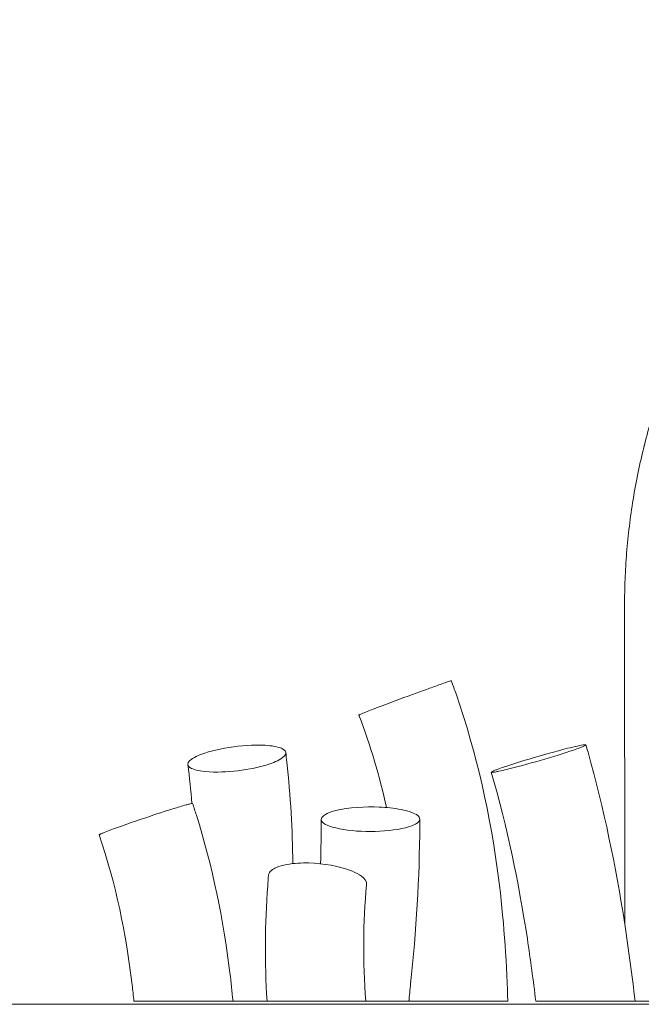
# Model space of a CAD drawing. Units: millimetres. Extents: x 1214 to 28390, y 1019 to 19006.
# Drawn here: x 14616 to 15625, y 14867 to 16465 of the extents above; entities that cross this region are included whole.
import ezdxf

# ---------------------------------------------------------------- set-up
doc = ezdxf.new("R2010")
doc.units = ezdxf.units.MM
doc.header["$MEASUREMENT"] = 0
doc.layers.add('Draufsicht', color=7, linetype='Continuous')

# ---------------------------------------------------------------- blocks, each defined once
blk = doc.blocks.new('block 22')
at = {"layer": 'Draufsicht', "color": 250, "lineweight": 18}
for points, knots in [([(15598, 15514.5), (15598, 15528.6), (15598.2, 15542.6), (15598.8, 15556.7), (15599.3, 15570.9), (15600.2, 15585.2), (15601.3, 15599.4), (15602.5, 15613.9), (15603.9, 15628.4), (15605.7, 15642.8), (15607.4, 15657.4), (15609.5, 15672), (15611.9, 15686.5), (15614.3, 15701.2), (15617, 15715.9), (15620, 15730.5), (15623, 15744.9), (15626.2, 15759.2), (15629.8, 15773.4), (15629.9, 15773.8), (15630, 15774.2), (15630.1, 15774.6), (15633.8, 15789.4), (15637.9, 15804.1), (15642.2, 15818.7), (15646.7, 15833.4), (15651.4, 15848.1), (15656.4, 15862.6), (15661.6, 15877.2), (15667, 15891.7), (15672.7, 15906), (15678.5, 15920.5), (15684.6, 15934.8), (15691.1, 15949), (15697.6, 15963.2), (15704.4, 15977.3), (15711.5, 15991.1), (15716.3, 16000.5), (15721.3, 16009.9), (15726.4, 16019.1), (15728.9, 16023.6), (15731.4, 16028), (15733.9, 16032.4), (15741.8, 16046), (15749.9, 16059.4), (15758.4, 16072.5), (15766.9, 16085.7), (15775.6, 16098.7), (15784.7, 16111.4), (15793.8, 16124.1), (15803.2, 16136.6), (15812.9, 16148.7), (15813.7, 16149.8), (15814.5, 16150.8), (15815.3, 16151.8), (15816.2, 16152.8), (15817.1, 16154), (15818.2, 16155.4), (15826.2, 16165.3), (15834.4, 16175), (15842.8, 16184.5), (15853.1, 16196.2), (15863.6, 16207.5), (15874.4, 16218.5), (15884.6, 16229), (15895.1, 16239.3), (15905.9, 16249.2), (15906.4, 16249.7), (15906.9, 16250.1), (15907.4, 16250.6), (15918.6, 16261), (15930.1, 16271), (15941.8, 16280.7), (15953.5, 16290.3), (15965.3, 16299.7), (15977.4, 16308.6), (15981.6, 16311.7), (15985.7, 16314.7), (15989.9, 16317.7), (15997.9, 16323.4), (16006, 16329), (16014.1, 16334.4), (16026.4, 16342.5), (16039, 16350.3), (16051.7, 16357.8), (16058, 16361.5), (16064.4, 16365.2), (16070.9, 16368.7), (16077.2, 16372.2), (16083.6, 16375.6), (16090, 16378.9), (16102.8, 16385.5), (16115.8, 16391.8), (16128.8, 16397.7), (16135.6, 16400.7), (16142.3, 16403.6), (16149.1, 16406.4), (16155.4, 16409.1), (16161.8, 16411.6), (16168.1, 16414.1), (16181.2, 16419.1), (16194.4, 16423.8), (16207.6, 16428.1), (16213.4, 16430), (16219.2, 16431.8), (16225, 16433.5), (16232.4, 16435.7), (16239.8, 16437.8), (16247.2, 16439.8), (16260.4, 16443.3), (16273.5, 16446.5), (16286.8, 16449.2), (16290.8, 16450.1), (16294.8, 16450.9), (16298.8, 16451.7), (16307.9, 16453.4), (16317, 16455), (16326.1, 16456.4), (16339, 16458.4), (16352, 16460.1), (16365.1, 16461.4), (16366.9, 16461.6), (16368.9, 16461.8), (16370.9, 16462), (16381.8, 16463), (16392.7, 16463.8), (16403.6, 16464.4), (16416.2, 16465), (16428.8, 16465.3), (16441.5, 16465.3)], [0, 0, 0, 0, 1, 1, 1, 2, 2, 2, 3, 3, 3, 4, 4, 4, 5, 5, 5, 6, 6, 6, 7, 7, 7, 8, 8, 8, 9, 9, 9, 10, 10, 10, 11, 11, 11, 12, 12, 12, 13, 13, 13, 14, 14, 14, 15, 15, 15, 16, 16, 16, 17, 17, 17, 18, 18, 18, 19, 19, 19, 20, 20, 20, 21, 21, 21, 22, 22, 22, 23, 23, 23, 24, 24, 24, 25, 25, 25, 26, 26, 26, 27, 27, 27, 28, 28, 28, 29, 29, 29, 30, 30, 30, 31, 31, 31, 32, 32, 32, 33, 33, 33, 34, 34, 34, 35, 35, 35, 36, 36, 36, 37, 37, 37, 38, 38, 38, 39, 39, 39, 40, 40, 40, 41, 41, 41, 42, 42, 42, 43, 43, 43, 43]), ([(15598.3, 14996.6), (15598.2, 14997.1), (15598.2, 14997.5), (15598.2, 14997.9), (15598.2, 15002.1), (15598.2, 15006.2), (15598.2, 15010.3), (15598.2, 15014.4), (15598.2, 15018.4), (15598.2, 15022.5), (15598.2, 15026.5), (15598.2, 15030.5), (15598.2, 15034.5), (15598.2, 15038.5), (15598.2, 15042.5), (15598.2, 15046.4), (15598.2, 15050.4), (15598.2, 15054.3), (15598.2, 15058.2), (15598.2, 15062.1), (15598.2, 15065.9), (15598.2, 15069.7), (15598.2, 15073.5), (15598.2, 15077.3), (15598.2, 15081.2), (15598.2, 15084.9), (15598.2, 15088.7), (15598.2, 15092.4), (15598.2, 15096.1), (15598.2, 15099.8), (15598.2, 15103.5), (15598.2, 15107.1), (15598.2, 15110.8), (15598.2, 15114.4), (15598.2, 15118), (15598.2, 15121.5), (15598.2, 15125.1), (15598.1, 15128.6), (15598.1, 15132.2), (15598.1, 15135.7), (15598.1, 15139.2), (15598.1, 15142.6), (15598.1, 15146.1), (15598.1, 15149.5), (15598.1, 15152.9), (15598.1, 15156.3), (15598.1, 15159.6), (15598.1, 15163), (15598.1, 15166.3), (15598.1, 15169.6), (15598.1, 15172.9), (15598.1, 15176.2), (15598.1, 15179.4), (15598.1, 15182.6), (15598.1, 15185.9), (15598.1, 15189), (15598.1, 15192.2), (15598.1, 15195.4), (15598.1, 15201.5), (15598.1, 15207.7), (15598.1, 15213.8), (15598.1, 15219.7), (15598.1, 15225.6), (15598.1, 15231.6), (15598.1, 15237.2), (15598.1, 15242.9), (15598.1, 15248.6), (15598.1, 15254), (15598.1, 15259.5), (15598.1, 15265), (15598.1, 15270.1), (15598, 15275.4), (15598, 15280.6), (15598, 15285.5), (15598, 15290.5), (15598, 15295.5), (15598, 15300.3), (15598, 15305), (15598, 15309.8), (15598, 15314.3), (15598, 15318.8), (15598, 15323.4), (15598, 15325.5), (15598, 15327.7), (15598, 15329.9), (15598, 15332), (15598, 15334.2), (15598, 15336.3), (15598, 15338.4), (15598, 15340.4), (15598, 15342.5), (15598, 15344.5), (15598, 15346.5), (15598, 15348.6), (15598, 15350.5), (15598, 15352.5), (15598, 15354.5), (15598, 15356.4), (15598, 15358.3), (15598, 15360.2), (15598, 15362.1), (15598, 15364), (15598, 15365.8), (15598, 15367.7), (15598, 15369.5), (15598, 15371.3), (15598, 15372.2), (15598, 15373.1), (15598, 15374), (15598, 15374.9), (15598, 15375.7), (15598, 15376.6), (15598, 15377.5), (15598, 15378.4), (15598, 15379.2), (15598, 15380.1), (15598, 15380.9), (15598, 15381.8), (15598, 15382.6), (15598, 15383.5), (15598, 15384.3), (15598, 15385.1), (15598, 15386), (15598, 15386.8), (15598, 15387.6), (15598, 15388.4), (15598, 15389.3), (15598, 15390.1), (15598, 15390.9), (15598, 15391.7), (15598, 15393.3), (15598, 15394.8), (15598, 15396.4), (15598, 15397.2), (15598, 15398), (15598, 15398.7), (15598, 15399.5), (15598, 15400.3), (15598, 15401), (15598, 15401.8), (15598, 15402.5), (15598, 15403.3), (15598, 15404), (15598, 15404.8), (15598, 15405.5), (15598, 15405.9), (15598, 15406.2), (15598, 15406.6), (15598, 15407), (15598, 15407.3), (15598, 15407.7), (15598, 15408.1), (15598, 15408.4), (15598, 15408.8), (15598, 15409), (15598, 15409.1), (15598, 15409.3), (15598, 15409.5), (15598, 15409.7), (15598, 15409.9), (15598, 15410), (15598, 15410.2), (15598, 15410.4), (15598, 15410.6), (15598, 15410.7), (15598, 15410.9), (15598, 15411.3), (15598, 15411.6), (15598, 15412), (15598, 15412.3), (15598, 15412.7), (15598, 15413.1), (15598, 15413.4), (15598, 15413.8), (15598, 15414.1), (15598, 15414.8), (15598, 15415.5), (15598, 15416.2), (15598, 15416.9), (15598, 15417.6), (15598, 15418.3), (15598, 15419), (15598, 15419.7), (15598, 15420.4), (15598, 15421), (15598, 15421.7), (15598, 15422.4), (15598, 15423.8), (15598, 15425.1), (15598, 15426.4), (15598, 15427.8), (15598, 15429.1), (15598, 15430.4), (15598, 15431.7), (15598, 15433), (15598, 15434.3), (15598, 15435.6), (15598, 15436.9), (15598, 15438.2), (15598, 15439.5), (15598, 15440.7), (15598, 15442), (15598, 15443.2), (15598, 15444.5), (15598, 15445.7), (15598, 15446.9), (15598, 15448.1), (15598, 15449.4), (15598, 15450.6), (15598, 15451.8), (15598, 15453), (15598, 15454.1), (15598, 15455.3), (15598, 15456.5), (15598, 15458.8), (15598, 15461.1), (15598, 15463.4), (15598, 15465.6), (15598, 15467.8), (15598, 15470), (15598, 15471.1), (15598, 15472.1), (15598, 15473.2), (15598, 15474.3), (15598, 15475.3), (15598, 15476.4), (15598, 15477.4), (15598, 15478.4), (15598, 15479.5), (15598, 15480.5), (15598, 15481.5), (15598, 15482.5), (15598, 15483.5), (15598, 15484.5), (15598, 15485.5), (15598, 15486.5), (15598, 15487.4), (15598, 15488.4), (15598, 15490.3), (15598, 15492.2), (15598, 15494.1), (15598, 15497.6), (15598, 15501.2), (15598, 15504.7), (15598, 15506.4), (15598, 15508.1), (15598, 15509.8), (15598, 15511.3), (15598, 15512.9), (15598, 15514.5)], [0, 0, 0, 0, 1, 1, 1, 2, 2, 2, 3, 3, 3, 4, 4, 4, 5, 5, 5, 6, 6, 6, 7, 7, 7, 8, 8, 8, 9, 9, 9, 10, 10, 10, 11, 11, 11, 12, 12, 12, 13, 13, 13, 14, 14, 14, 15, 15, 15, 16, 16, 16, 17, 17, 17, 18, 18, 18, 19, 19, 19, 20, 20, 20, 21, 21, 21, 22, 22, 22, 23, 23, 23, 24, 24, 24, 25, 25, 25, 26, 26, 26, 27, 27, 27, 28, 28, 28, 29, 29, 29, 30, 30, 30, 31, 31, 31, 32, 32, 32, 33, 33, 33, 34, 34, 34, 35, 35, 35, 36, 36, 36, 37, 37, 37, 38, 38, 38, 39, 39, 39, 40, 40, 40, 41, 41, 41, 42, 42, 42, 43, 43, 43, 44, 44, 44, 45, 45, 45, 46, 46, 46, 47, 47, 47, 48, 48, 48, 49, 49, 49, 50, 50, 50, 51, 51, 51, 52, 52, 52, 53, 53, 53, 54, 54, 54, 55, 55, 55, 56, 56, 56, 57, 57, 57, 58, 58, 58, 59, 59, 59, 60, 60, 60, 61, 61, 61, 62, 62, 62, 63, 63, 63, 64, 64, 64, 65, 65, 65, 66, 66, 66, 67, 67, 67, 68, 68, 68, 69, 69, 69, 70, 70, 70, 71, 71, 71, 72, 72, 72, 73, 73, 73, 74, 74, 74, 75, 75, 75, 76, 76, 76, 77, 77, 77, 78, 78, 78, 79, 79, 79, 80, 80, 80, 81, 81, 81, 82, 82, 82, 83, 83, 83, 83]), ([(15316.7, 15391.9), (15316.7, 15392.1), (15316.5, 15391.9), (15316.4, 15391.9), (15316.1, 15391.8), (15315.8, 15391.8), (15315.5, 15391.7), (15314.2, 15391.3), (15312.9, 15390.9), (15311.6, 15390.5), (15309.9, 15389.9), (15308.2, 15389.3), (15306.6, 15388.8), (15303.2, 15387.6), (15299.8, 15386.4), (15296.5, 15385.2), (15289.7, 15382.9), (15283, 15380.4), (15276.3, 15378)], [0, 0, 0, 0, 1, 1, 1, 2, 2, 2, 3, 3, 3, 4, 4, 4, 5, 5, 5, 6, 6, 6, 6]), ([(15324.3, 15370.6), (15358.1, 15273.1), (15380.3, 15173.4), (15393.3, 15071.8), (15401.6, 15007), (15406.1, 14942.5), (15408.1, 14877.8)], [0, 0, 0, 0, 1, 1, 1, 2, 2, 2, 2]), ([(15175.1, 15340), (15173.7, 15339.5), (15172.3, 15338.9), (15170.9, 15338.3), (15170.2, 15338), (15169.5, 15337.7), (15168.8, 15337.4), (15168.4, 15337.2), (15168, 15337.1), (15167.7, 15336.9), (15167.4, 15336.8), (15167.2, 15336.7), (15166.9, 15336.5), (15166.8, 15336.5), (15166.6, 15336.5), (15166.7, 15336.3)], [0, 0, 0, 0, 1, 1, 1, 2, 2, 2, 3, 3, 3, 4, 4, 4, 5, 5, 5, 5]), ([(14933.8, 15279.5), (14953.2, 15284.1), (14972.5, 15286.6), (14992.4, 15287.4), (15002.3, 15287.7), (15012.1, 15287.6), (15021.9, 15286.5), (15026.9, 15286), (15031.7, 15285.2), (15036.4, 15283.8), (15039.4, 15282.9), (15042.2, 15281.9), (15044.7, 15280), (15046.3, 15278.8), (15047.5, 15277.6), (15047.8, 15275.4)], [0, 0, 0, 0, 1, 1, 1, 2, 2, 2, 3, 3, 3, 4, 4, 4, 5, 5, 5, 5]), ([(15401.6, 15251.8), (15423.5, 15259.2), (15445.6, 15265.8), (15467.9, 15272.1), (15479, 15275.2), (15490.1, 15278.3), (15501.3, 15281.2), (15506.9, 15282.6), (15512.5, 15284), (15518.2, 15285.3), (15522.4, 15286.2), (15526.6, 15287.2), (15530.8, 15287.8), (15531.9, 15288), (15532.9, 15288.2), (15534, 15288.2), (15534.2, 15288.2), (15535.1, 15288.2), (15535.1, 15287.9)], [0, 0, 0, 0, 1, 1, 1, 2, 2, 2, 3, 3, 3, 4, 4, 4, 5, 5, 5, 6, 6, 6, 6]), ([(15535.1, 15287.9), (15535.3, 15287.3), (15533.3, 15286.5), (15533, 15286.4), (15532.2, 15286), (15531.3, 15285.6), (15530.5, 15285.2), (15528.8, 15284.5), (15527.1, 15283.9), (15525.4, 15283.2), (15521.9, 15281.9), (15518.5, 15280.7), (15515, 15279.5)], [0, 0, 0, 0, 1, 1, 1, 2, 2, 2, 3, 3, 3, 4, 4, 4, 4]), ([(14889, 15255.8), (14888.4, 15260.2), (14893.9, 15264.1), (14896.6, 15265.9), (14900.4, 15268.3), (14904.4, 15270.1), (14908.5, 15271.8), (14916.7, 15275.1), (14925.2, 15277.5), (14933.8, 15279.5)], [0, 0, 0, 0, 1, 1, 1, 2, 2, 2, 3, 3, 3, 3]), ([(15047.8, 15275.4), (15048.3, 15271), (15042.9, 15267.2), (15040.1, 15265.4), (15036.4, 15263), (15032.4, 15261.2), (15028.3, 15259.5), (15020, 15256.2), (15011.6, 15253.8), (15003, 15251.8)], [0, 0, 0, 0, 1, 1, 1, 2, 2, 2, 3, 3, 3, 3]), ([(15538.6, 15275.8), (15564.4, 15184), (15583.7, 15090.9), (15598.2, 14997), (15604.7, 14955.3), (15610.1, 14913.5), (15615, 14871.7)], [0, 0, 0, 0, 1, 1, 1, 2, 2, 2, 2]), ([(15003, 15251.8), (14985.5, 15247.6), (14967.9, 15245.2), (14950, 15244.2), (14935.9, 15243.4), (14910.8, 15243.1), (14896.9, 15248.7)], [0, 0, 0, 0, 1, 1, 1, 2, 2, 2, 2]), ([(15381.5, 15243.4), (15381.3, 15243.9), (15383.4, 15244.8), (15383.6, 15244.9), (15384.5, 15245.3), (15385.3, 15245.7), (15386.1, 15246.1), (15387.8, 15246.8), (15389.5, 15247.4), (15391.2, 15248.1), (15394.7, 15249.4), (15398.1, 15250.6), (15401.6, 15251.8)], [0, 0, 0, 0, 1, 1, 1, 2, 2, 2, 3, 3, 3, 4, 4, 4, 4]), ([(15406.5, 15247.9), (15402.3, 15246.9), (15398.2, 15245.9), (15394, 15245), (15391.9, 15244.6), (15389.8, 15244.1), (15387.7, 15243.8), (15386.7, 15243.6), (15385.6, 15243.4), (15384.6, 15243.3), (15384.2, 15243.2), (15381.7, 15242.7), (15381.5, 15243.4)], [0, 0, 0, 0, 1, 1, 1, 2, 2, 2, 3, 3, 3, 4, 4, 4, 4]), ([(15453.8, 14871.7), (15449.7, 14905.4), (15445.2, 14939.1), (15440.1, 14972.7), (15426, 15064.3), (15407.6, 15153.9), (15381.5, 15243.3)], [0, 0, 0, 0, 1, 1, 1, 2, 2, 2, 2]), ([(14896.6, 15192.7), (14896.5, 15193), (14895.4, 15192.7), (14895.2, 15192.7), (14893.9, 15192.5), (14892.6, 15192.2), (14891.3, 15191.8), (14889.6, 15191.4), (14887.9, 15190.9), (14886.1, 15190.4), (14882.7, 15189.5), (14879.2, 15188.5), (14875.8, 15187.4), (14869, 15185.4), (14862.1, 15183.2), (14855.3, 15181.1)], [0, 0, 0, 0, 1, 1, 1, 2, 2, 2, 3, 3, 3, 4, 4, 4, 5, 5, 5, 5]), ([(14902.7, 15173.6), (14929.1, 15089.8), (14946.6, 15004.2), (14957.2, 14917.6), (14959.1, 14902.3), (14960.7, 14887), (14962.2, 14871.7)], [0, 0, 0, 0, 1, 1, 1, 2, 2, 2, 2]), ([(15105.4, 15166.9), (15105.4, 15171.6), (15111.9, 15175), (15115.1, 15176.5), (15119.5, 15178.5), (15124, 15179.9), (15128.7, 15181.1)], [0, 0, 0, 0, 1, 1, 1, 2, 2, 2, 2]), ([(15128.7, 15181.1), (15150, 15186.5), (15177.9, 15187.7), (15199.7, 15186.8), (15211.6, 15186.3), (15223.4, 15185.2), (15235.1, 15182.9), (15241, 15181.8), (15246.7, 15180.4), (15252.3, 15178.3), (15255.9, 15176.9), (15259.2, 15175.5), (15262.2, 15173), (15263.8, 15171.6), (15265.4, 15169.8), (15265.4, 15167.4)], [0, 0, 0, 0, 1, 1, 1, 2, 2, 2, 3, 3, 3, 4, 4, 4, 5, 5, 5, 5]), ([(15129, 15152.9), (15124.3, 15154), (15119.7, 15155.4), (15115.3, 15157.4), (15112.1, 15158.8), (15105.4, 15162.1), (15105.4, 15166.9)], [0, 0, 0, 0, 1, 1, 1, 2, 2, 2, 2]), ([(15265.4, 15167.4), (15265.4, 15162.7), (15258.8, 15159.3), (15255.7, 15157.8), (15251.3, 15155.8), (15246.8, 15154.5), (15242.1, 15153.3)], [0, 0, 0, 0, 1, 1, 1, 2, 2, 2, 2]), ([(15265.4, 15157.3), (15265.1, 15072), (15259.7, 14986), (15250.6, 14899.6), (15249.6, 14890.3), (15248.6, 14881), (15247.6, 14871.7)], [0, 0, 0, 0, 1, 1, 1, 2, 2, 2, 2]), ([(14753.2, 15145.6), (14751.8, 15145.1), (14750.4, 15144.5), (14748.9, 15143.8), (14748.2, 15143.5), (14747.5, 15143.2), (14746.8, 15142.9), (14746.5, 15142.7), (14746.1, 15142.5), (14745.8, 15142.4), (14745.7, 15142.3), (14744.8, 15141.9), (14744.9, 15141.6)], [0, 0, 0, 0, 1, 1, 1, 2, 2, 2, 3, 3, 3, 4, 4, 4, 4]), ([(14801.3, 14871.7), (14800.4, 14880.6), (14799.4, 14889.5), (14798.4, 14898.4), (14788.5, 14981.3), (14772.3, 15061.6), (14744.9, 15141.6)], [0, 0, 0, 0, 1, 1, 1, 2, 2, 2, 2]), ([(15156.3, 15082.6), (15135.4, 15091.4), (15107.8, 15095.5), (15085.5, 15096.1), (15073.3, 15096.4), (15061.4, 15095.9), (15049.4, 15093.6), (15043.4, 15092.5), (15037.7, 15091.1), (15032.1, 15088.6), (15027.3, 15086.4), (15020.5, 15082.7), (15019.9, 15076.2)], [0, 0, 0, 0, 1, 1, 1, 2, 2, 2, 3, 3, 3, 4, 4, 4, 4]), ([(15179.2, 15061), (15179.8, 15066.8), (15174.6, 15071.7), (15170.8, 15074.6), (15166.3, 15078), (15161.4, 15080.4), (15156.3, 15082.6)], [0, 0, 0, 0, 1, 1, 1, 2, 2, 2, 2]), ([(14809.8, 14871.7), (14808.8, 14871.7), (14807.8, 14871.7), (14807, 14871.7), (14806.2, 14871.7), (14805.4, 14871.7), (14804.7, 14871.7), (14804.1, 14871.7), (14803.5, 14871.7), (14803, 14871.7), (14802.6, 14871.7), (14802.2, 14871.7), (14801.9, 14871.7), (14801.6, 14871.7), (14801.4, 14871.7), (14801.4, 14871.7)], [0, 0, 0, 0, 1, 1, 1, 2, 2, 2, 3, 3, 3, 4, 4, 4, 5, 5, 5, 5]), ([(14962.2, 14871.7), (14962.1, 14871.7), (14961.9, 14871.7), (14961.7, 14871.7), (14961.4, 14871.7), (14961.1, 14871.7), (14960.6, 14871.7), (14960.2, 14871.7), (14959.6, 14871.7), (14959, 14871.7), (14958.3, 14871.7), (14957.6, 14871.7), (14956.8, 14871.7), (14956, 14871.7), (14955, 14871.7), (14954, 14871.7), (14953, 14871.7), (14951.9, 14871.7), (14950.8, 14871.7), (14949.6, 14871.7), (14948.4, 14871.7), (14947.1, 14871.7), (14945.7, 14871.7), (14944.3, 14871.7), (14942.9, 14871.7), (14941.4, 14871.7), (14939.8, 14871.7), (14938.2, 14871.7), (14936.6, 14871.7), (14935, 14871.7), (14933.2, 14871.7), (14931.5, 14871.7), (14929.7, 14871.7), (14927.9, 14871.7), (14926.1, 14871.7), (14924.2, 14871.7), (14922.2, 14871.7), (14920.3, 14871.7), (14918.3, 14871.7), (14916.3, 14871.7), (14914.3, 14871.7), (14912.2, 14871.7), (14910.1, 14871.7), (14908.1, 14871.7), (14905.9, 14871.7), (14903.8, 14871.7), (14901.6, 14871.7), (14899.5, 14871.7), (14897.3, 14871.7), (14895.1, 14871.7), (14892.9, 14871.7), (14890.7, 14871.7), (14888.5, 14871.7), (14886.2, 14871.7), (14884, 14871.7), (14881.8, 14871.7), (14879.6, 14871.7), (14877.4, 14871.7), (14875.1, 14871.7), (14872.9, 14871.7), (14870.7, 14871.7), (14868.5, 14871.7), (14866.3, 14871.7), (14864.2, 14871.7), (14862, 14871.7), (14859.8, 14871.7), (14857.7, 14871.7), (14855.6, 14871.7), (14853.4, 14871.7), (14851.4, 14871.7), (14849.3, 14871.7), (14847.2, 14871.7), (14845.3, 14871.7), (14843.3, 14871.7), (14841.3, 14871.7), (14839.4, 14871.7), (14837.5, 14871.7), (14835.6, 14871.7), (14833.8, 14871.7), (14832, 14871.7), (14830.2, 14871.7), (14828.5, 14871.7), (14826.8, 14871.7), (14825.2, 14871.7), (14823.6, 14871.7), (14822.1, 14871.7), (14820.6, 14871.7), (14819.2, 14871.7), (14817.3, 14871.7), (14815.6, 14871.7), (14814.1, 14871.7), (14812.5, 14871.7), (14811.1, 14871.7), (14809.8, 14871.7)], [0, 0, 0, 0, 1, 1, 1, 2, 2, 2, 3, 3, 3, 4, 4, 4, 5, 5, 5, 6, 6, 6, 7, 7, 7, 8, 8, 8, 9, 9, 9, 10, 10, 10, 11, 11, 11, 12, 12, 12, 13, 13, 13, 14, 14, 14, 15, 15, 15, 16, 16, 16, 17, 17, 17, 18, 18, 18, 19, 19, 19, 20, 20, 20, 21, 21, 21, 22, 22, 22, 23, 23, 23, 24, 24, 24, 25, 25, 25, 26, 26, 26, 27, 27, 27, 28, 28, 28, 29, 29, 29, 30, 30, 30, 31, 31, 31, 31]), ([(15017.6, 14871.7), (15017, 14871.7), (15016.5, 14871.7), (15015.9, 14871.7), (15014.1, 14871.7), (15012.2, 14871.7), (15010.3, 14871.7), (15008.3, 14871.7), (15006.3, 14871.7), (15004.3, 14871.7), (15002.3, 14871.7), (15000.2, 14871.7), (14998.1, 14871.7), (14996.1, 14871.7), (14993.9, 14871.7), (14991.8, 14871.7), (14989.7, 14871.7), (14987.5, 14871.7), (14985.3, 14871.7), (14983.1, 14871.7), (14980.9, 14871.7), (14978.7, 14871.7), (14976.5, 14871.7), (14974.2, 14871.7), (14972, 14871.7), (14969.8, 14871.7), (14967.6, 14871.7), (14965.4, 14871.7), (14964.3, 14871.7), (14963.2, 14871.7), (14962.2, 14871.7)], [0, 0, 0, 0, 1, 1, 1, 2, 2, 2, 3, 3, 3, 4, 4, 4, 5, 5, 5, 6, 6, 6, 7, 7, 7, 8, 8, 8, 9, 9, 9, 10, 10, 10, 10]), ([(15041.9, 14871.7), (15040.5, 14871.7), (15039.1, 14871.7), (15037.8, 14871.7), (15036.4, 14871.7), (15034.9, 14871.7), (15033.6, 14871.7), (15032.2, 14871.7), (15030.9, 14871.7), (15029.8, 14871.7), (15028.5, 14871.7), (15027.4, 14871.7), (15026.4, 14871.7), (15025.3, 14871.7), (15024.4, 14871.7), (15023.5, 14871.7), (15022.6, 14871.7), (15021.8, 14871.7), (15021.2, 14871.7), (15020.5, 14871.7), (15019.9, 14871.7), (15019.4, 14871.7), (15018.9, 14871.7), (15018.5, 14871.7), (15018.2, 14871.7), (15017.9, 14871.7), (15017.6, 14871.7), (15017.5, 14871.7)], [0, 0, 0, 0, 1, 1, 1, 2, 2, 2, 3, 3, 3, 4, 4, 4, 5, 5, 5, 6, 6, 6, 7, 7, 7, 8, 8, 8, 9, 9, 9, 9]), ([(15042.8, 14871.7), (15042.7, 14871.7), (15042.6, 14871.7), (15042.6, 14871.7), (15042.3, 14871.7), (15042.1, 14871.7), (15041.9, 14871.7)], [0, 0, 0, 0, 1, 1, 1, 2, 2, 2, 2]), ([(15177.6, 14871.7), (15177.6, 14871.7), (15177.6, 14871.7), (15177.5, 14871.7), (15177.4, 14871.7), (15177.1, 14871.7), (15176.8, 14871.7), (15176.5, 14871.7), (15176, 14871.7), (15175.5, 14871.7), (15175, 14871.7), (15174.4, 14871.7), (15173.6, 14871.7), (15172.9, 14871.7), (15172.1, 14871.7), (15171.2, 14871.7), (15170.3, 14871.7), (15169.3, 14871.7), (15168.2, 14871.7), (15167.2, 14871.7), (15166, 14871.7), (15164.7, 14871.7), (15163.5, 14871.7), (15162.2, 14871.7), (15160.8, 14871.7), (15159.4, 14871.7), (15158, 14871.7), (15156.4, 14871.7), (15154.9, 14871.7), (15153.3, 14871.7), (15151.6, 14871.7), (15149.9, 14871.7), (15148.2, 14871.7), (15146.4, 14871.7), (15144.6, 14871.7), (15142.8, 14871.7), (15140.9, 14871.7), (15139.1, 14871.7), (15137.1, 14871.7), (15135.2, 14871.7), (15133.2, 14871.7), (15131.2, 14871.7), (15129.1, 14871.7), (15127.1, 14871.7), (15125, 14871.7), (15122.9, 14871.7), (15120.8, 14871.7), (15118.6, 14871.7), (15116.5, 14871.7), (15114.4, 14871.7), (15112.2, 14871.7), (15110, 14871.7), (15107.8, 14871.7), (15105.6, 14871.7), (15103.4, 14871.7), (15101.2, 14871.7), (15099, 14871.7), (15096.8, 14871.7), (15094.6, 14871.7), (15092.4, 14871.7), (15090.2, 14871.7), (15088, 14871.7), (15085.8, 14871.7), (15083.6, 14871.7), (15081.4, 14871.7), (15079.3, 14871.7), (15077.1, 14871.7), (15075, 14871.7), (15072.9, 14871.7), (15070.8, 14871.7), (15068.7, 14871.7), (15066.7, 14871.7), (15064.6, 14871.7), (15062.6, 14871.7), (15060.6, 14871.7), (15058.7, 14871.7), (15056.8, 14871.7), (15054.8, 14871.7), (15053, 14871.7), (15051.2, 14871.7), (15049.4, 14871.7), (15047.6, 14871.7), (15046, 14871.7), (15044.3, 14871.7), (15042.8, 14871.7)], [0, 0, 0, 0, 1, 1, 1, 2, 2, 2, 3, 3, 3, 4, 4, 4, 5, 5, 5, 6, 6, 6, 7, 7, 7, 8, 8, 8, 9, 9, 9, 10, 10, 10, 11, 11, 11, 12, 12, 12, 13, 13, 13, 14, 14, 14, 15, 15, 15, 16, 16, 16, 17, 17, 17, 18, 18, 18, 19, 19, 19, 20, 20, 20, 21, 21, 21, 22, 22, 22, 23, 23, 23, 24, 24, 24, 25, 25, 25, 26, 26, 26, 27, 27, 27, 28, 28, 28, 28]), ([(15247.5, 14871.7), (15247.5, 14871.7), (15247.3, 14871.7), (15247.1, 14871.7), (15246.8, 14871.7), (15246.5, 14871.7), (15246, 14871.7), (15245.6, 14871.7), (15245, 14871.7), (15244.4, 14871.7), (15243.8, 14871.7), (15243.1, 14871.7), (15242.2, 14871.7), (15241.4, 14871.7), (15240.5, 14871.7), (15239.5, 14871.7), (15238.5, 14871.7), (15237.4, 14871.7), (15236.3, 14871.7), (15235.2, 14871.7), (15233.9, 14871.7), (15232.6, 14871.7), (15231.3, 14871.7), (15229.9, 14871.7), (15228.4, 14871.7), (15227, 14871.7), (15225.4, 14871.7), (15223.8, 14871.7), (15222.2, 14871.7), (15220.6, 14871.7), (15218.9, 14871.7), (15217.2, 14871.7), (15215.4, 14871.7), (15213.6, 14871.7), (15211.7, 14871.7), (15209.8, 14871.7), (15207.9, 14871.7), (15206, 14871.7), (15204, 14871.7), (15202, 14871.7), (15200, 14871.7), (15197.9, 14871.7), (15195.9, 14871.7), (15193.8, 14871.7), (15191.7, 14871.7), (15189.6, 14871.7), (15187.4, 14871.7), (15185.2, 14871.7), (15183.1, 14871.7), (15181.3, 14871.7), (15179.5, 14871.7), (15177.6, 14871.7)], [0, 0, 0, 0, 1, 1, 1, 2, 2, 2, 3, 3, 3, 4, 4, 4, 5, 5, 5, 6, 6, 6, 7, 7, 7, 8, 8, 8, 9, 9, 9, 10, 10, 10, 11, 11, 11, 12, 12, 12, 13, 13, 13, 14, 14, 14, 15, 15, 15, 16, 16, 16, 17, 17, 17, 17]), ([(15256.1, 14871.7), (15255.4, 14871.7), (15254.7, 14871.7), (15254.1, 14871.7), (15253.4, 14871.7), (15252.8, 14871.7), (15252.3, 14871.7), (15251.6, 14871.7), (15250.9, 14871.7), (15250.4, 14871.7), (15249.8, 14871.7), (15249.4, 14871.7), (15249, 14871.7), (15248.7, 14871.7), (15248.4, 14871.7), (15248.3, 14871.7), (15248.1, 14871.7), (15248.1, 14871.7), (15248.1, 14871.7)], [0, 0, 0, 0, 1, 1, 1, 2, 2, 2, 3, 3, 3, 4, 4, 4, 5, 5, 5, 6, 6, 6, 6]), ([(15408.3, 14871.7), (15408.3, 14871.7), (15408.2, 14871.7), (15408.1, 14871.7), (15407.9, 14871.7), (15407.6, 14871.7), (15407.2, 14871.7), (15406.9, 14871.7), (15406.4, 14871.7), (15405.8, 14871.7), (15405.2, 14871.7), (15404.6, 14871.7), (15403.8, 14871.7), (15403.1, 14871.7), (15402.2, 14871.7), (15401.3, 14871.7), (15400.3, 14871.7), (15399.3, 14871.7), (15398.2, 14871.7), (15397.1, 14871.7), (15395.9, 14871.7), (15394.6, 14871.7), (15393.3, 14871.7), (15391.9, 14871.7), (15390.5, 14871.7), (15389.1, 14871.7), (15387.6, 14871.7), (15386, 14871.7), (15384.4, 14871.7), (15382.8, 14871.7), (15381.1, 14871.7), (15379.4, 14871.7), (15377.6, 14871.7), (15375.8, 14871.7), (15373.9, 14871.7), (15372, 14871.7), (15370.1, 14871.7), (15368.2, 14871.7), (15366.2, 14871.7), (15364.2, 14871.7), (15362.2, 14871.7), (15360.1, 14871.7), (15358, 14871.7), (15356, 14871.7), (15353.8, 14871.7), (15351.7, 14871.7), (15349.5, 14871.7), (15347.3, 14871.7), (15345.1, 14871.7), (15343, 14871.7), (15340.8, 14871.7), (15338.6, 14871.7), (15336.4, 14871.7), (15334.1, 14871.7), (15331.9, 14871.7), (15329.7, 14871.7), (15327.5, 14871.7), (15325.3, 14871.7), (15323, 14871.7), (15320.8, 14871.7), (15318.6, 14871.7), (15316.4, 14871.7), (15314.2, 14871.7), (15312.1, 14871.7), (15309.9, 14871.7), (15307.7, 14871.7), (15305.6, 14871.7), (15303.5, 14871.7), (15301.4, 14871.7), (15299.3, 14871.7), (15297.3, 14871.7), (15295.2, 14871.7), (15293.3, 14871.7), (15291.3, 14871.7), (15289.3, 14871.7), (15287.4, 14871.7), (15285.5, 14871.7), (15283.6, 14871.7), (15281.8, 14871.7), (15280, 14871.7), (15278.2, 14871.7), (15276.6, 14871.7), (15274.9, 14871.7), (15273.2, 14871.7), (15271.7, 14871.7), (15270.1, 14871.7), (15268.5, 14871.7), (15267.1, 14871.7), (15265.7, 14871.7), (15264.3, 14871.7), (15263, 14871.7), (15261.7, 14871.7), (15260.4, 14871.7), (15259.3, 14871.7), (15258.2, 14871.7), (15257.1, 14871.7), (15256.1, 14871.7)], [0, 0, 0, 0, 1, 1, 1, 2, 2, 2, 3, 3, 3, 4, 4, 4, 5, 5, 5, 6, 6, 6, 7, 7, 7, 8, 8, 8, 9, 9, 9, 10, 10, 10, 11, 11, 11, 12, 12, 12, 13, 13, 13, 14, 14, 14, 15, 15, 15, 16, 16, 16, 17, 17, 17, 18, 18, 18, 19, 19, 19, 20, 20, 20, 21, 21, 21, 22, 22, 22, 23, 23, 23, 24, 24, 24, 25, 25, 25, 26, 26, 26, 27, 27, 27, 28, 28, 28, 29, 29, 29, 30, 30, 30, 31, 31, 31, 32, 32, 32, 32]), ([(15478.8, 14871.7), (15477.2, 14871.7), (15475.5, 14871.7), (15474, 14871.7), (15472.5, 14871.7), (15471.1, 14871.7), (15469.7, 14871.7), (15468.3, 14871.7), (15467, 14871.7), (15465.8, 14871.7), (15464.6, 14871.7), (15463.5, 14871.7), (15462.5, 14871.7), (15461.4, 14871.7), (15460.5, 14871.7), (15459.6, 14871.7), (15458.8, 14871.7), (15458, 14871.7), (15457.3, 14871.7), (15456.6, 14871.7), (15456.1, 14871.7), (15455.6, 14871.7), (15455.1, 14871.7), (15454.7, 14871.7), (15454.4, 14871.7), (15454.1, 14871.7), (15453.9, 14871.7), (15453.8, 14871.7)], [0, 0, 0, 0, 1, 1, 1, 2, 2, 2, 3, 3, 3, 4, 4, 4, 5, 5, 5, 6, 6, 6, 7, 7, 7, 8, 8, 8, 9, 9, 9, 9]), ([(15614.9, 14871.7), (15614.9, 14871.7), (15614.7, 14871.7), (15614.5, 14871.7), (15614.2, 14871.7), (15613.9, 14871.7), (15613.4, 14871.7), (15613, 14871.7), (15612.4, 14871.7), (15611.8, 14871.7), (15611.2, 14871.7), (15610.4, 14871.7), (15609.6, 14871.7), (15608.8, 14871.7), (15607.9, 14871.7), (15606.9, 14871.7), (15605.9, 14871.7), (15604.8, 14871.7), (15603.7, 14871.7), (15602.6, 14871.7), (15601.3, 14871.7), (15600, 14871.7), (15598.7, 14871.7), (15597.3, 14871.7), (15595.8, 14871.7), (15594.4, 14871.7), (15592.8, 14871.7), (15591.2, 14871.7), (15589.6, 14871.7), (15588, 14871.7), (15586.3, 14871.7), (15584.6, 14871.7), (15582.8, 14871.7), (15581, 14871.7), (15579.1, 14871.7), (15577.2, 14871.7), (15575.3, 14871.7), (15573.4, 14871.7), (15571.4, 14871.7), (15569.4, 14871.7), (15567.4, 14871.7), (15565.3, 14871.7), (15563.3, 14871.7), (15561.2, 14871.7), (15559.1, 14871.7), (15556.9, 14871.7), (15554.8, 14871.7), (15552.6, 14871.7), (15550.5, 14871.7), (15548.3, 14871.7), (15546.1, 14871.7), (15543.9, 14871.7), (15541.7, 14871.7), (15539.4, 14871.7), (15537.2, 14871.7), (15535, 14871.7), (15532.7, 14871.7), (15530.5, 14871.7), (15528.3, 14871.7), (15526, 14871.7), (15523.8, 14871.7), (15521.6, 14871.7), (15519.4, 14871.7), (15517.2, 14871.7), (15515, 14871.7), (15512.8, 14871.7), (15510.7, 14871.7), (15508.5, 14871.7), (15506.4, 14871.7), (15504.3, 14871.7), (15502.2, 14871.7), (15500.2, 14871.7), (15498.2, 14871.7), (15496.2, 14871.7), (15494.2, 14871.7), (15492.3, 14871.7), (15489.9, 14871.7), (15487.5, 14871.7), (15485.3, 14871.7), (15483.1, 14871.7), (15481, 14871.7), (15478.9, 14871.7)], [0, 0, 0, 0, 1, 1, 1, 2, 2, 2, 3, 3, 3, 4, 4, 4, 5, 5, 5, 6, 6, 6, 7, 7, 7, 8, 8, 8, 9, 9, 9, 10, 10, 10, 11, 11, 11, 12, 12, 12, 13, 13, 13, 14, 14, 14, 15, 15, 15, 16, 16, 16, 17, 17, 17, 18, 18, 18, 19, 19, 19, 20, 20, 20, 21, 21, 21, 22, 22, 22, 23, 23, 23, 24, 24, 24, 25, 25, 25, 26, 26, 26, 27, 27, 27, 27]), ([(15699.9, 14871.7), (15699.9, 14871.7), (15699.9, 14871.7), (15699.8, 14871.7), (15699.6, 14871.7), (15699.4, 14871.7), (15699, 14871.7), (15698.7, 14871.7), (15698.3, 14871.7), (15697.8, 14871.7), (15697.3, 14871.7), (15696.7, 14871.7), (15696, 14871.7), (15695.4, 14871.7), (15694.6, 14871.7), (15693.8, 14871.7), (15692.9, 14871.7), (15692, 14871.7), (15691.1, 14871.7), (15690.6, 14871.7), (15690.1, 14871.7), (15689.6, 14871.7), (15689.1, 14871.7), (15688.5, 14871.7), (15688, 14871.7), (15687.4, 14871.7), (15686.9, 14871.7), (15686.3, 14871.7), (15685.8, 14871.7), (15685.2, 14871.7), (15684.6, 14871.7), (15684, 14871.7), (15683.4, 14871.7), (15682.8, 14871.7), (15682.2, 14871.7), (15681.6, 14871.7), (15680.9, 14871.7), (15680.3, 14871.7), (15679.7, 14871.7), (15679.1, 14871.7), (15678.7, 14871.7), (15678.4, 14871.7), (15678.1, 14871.7), (15677.8, 14871.7), (15677.4, 14871.7), (15677.1, 14871.7), (15676.8, 14871.7), (15676.5, 14871.7), (15676.2, 14871.7), (15675.8, 14871.7), (15675.5, 14871.7), (15675.2, 14871.7), (15675, 14871.7), (15674.8, 14871.7), (15674.7, 14871.7), (15674.5, 14871.7), (15674.4, 14871.7), (15674.2, 14871.7), (15674, 14871.7), (15673.9, 14871.7), (15673.7, 14871.7), (15673.5, 14871.7), (15673.4, 14871.7), (15673.2, 14871.7), (15673, 14871.7), (15672.9, 14871.7), (15672.7, 14871.7), (15672.5, 14871.7), (15672.4, 14871.7), (15672.2, 14871.7), (15672, 14871.7), (15671.9, 14871.7), (15671.7, 14871.7), (15671.5, 14871.7), (15671.4, 14871.7), (15671.2, 14871.7), (15670.8, 14871.7), (15670.5, 14871.7), (15670.1, 14871.7), (15669.8, 14871.7), (15669.4, 14871.7), (15669.1, 14871.7), (15668.7, 14871.7), (15668.4, 14871.7), (15668, 14871.7), (15667.6, 14871.7), (15667.3, 14871.7), (15666.9, 14871.7), (15666.2, 14871.7), (15665.4, 14871.7), (15664.7, 14871.7), (15663.9, 14871.7), (15663.1, 14871.7), (15662.3, 14871.7), (15661.6, 14871.7), (15660.8, 14871.7), (15660, 14871.7), (15659.2, 14871.7), (15658.3, 14871.7), (15657.5, 14871.7), (15656.7, 14871.7), (15655.9, 14871.7), (15655, 14871.7), (15654.2, 14871.7), (15653.4, 14871.7), (15652.5, 14871.7), (15651.7, 14871.7), (15650.8, 14871.7), (15650, 14871.7), (15648.2, 14871.7), (15646.5, 14871.7), (15644.8, 14871.7), (15643.1, 14871.7), (15641.3, 14871.7), (15639.6, 14871.7), (15637.9, 14871.7), (15636.2, 14871.7), (15634.5, 14871.7), (15632.8, 14871.7), (15631.2, 14871.7), (15629.6, 14871.7), (15628, 14871.7), (15626.4, 14871.7), (15624.9, 14871.7), (15623.3, 14871.7), (15621.9, 14871.7), (15620.5, 14871.7), (15619.1, 14871.7), (15617.7, 14871.7), (15616.4, 14871.7), (15615.9, 14871.7), (15615.4, 14871.7), (15614.9, 14871.7)], [0, 0, 0, 0, 1, 1, 1, 2, 2, 2, 3, 3, 3, 4, 4, 4, 5, 5, 5, 6, 6, 6, 7, 7, 7, 8, 8, 8, 9, 9, 9, 10, 10, 10, 11, 11, 11, 12, 12, 12, 13, 13, 13, 14, 14, 14, 15, 15, 15, 16, 16, 16, 17, 17, 17, 18, 18, 18, 19, 19, 19, 20, 20, 20, 21, 21, 21, 22, 22, 22, 23, 23, 23, 24, 24, 24, 25, 25, 25, 26, 26, 26, 27, 27, 27, 28, 28, 28, 29, 29, 29, 30, 30, 30, 31, 31, 31, 32, 32, 32, 33, 33, 33, 34, 34, 34, 35, 35, 35, 36, 36, 36, 37, 37, 37, 38, 38, 38, 39, 39, 39, 40, 40, 40, 41, 41, 41, 42, 42, 42, 43, 43, 43, 44, 44, 44, 44])]:
    blk.add_open_spline(points, degree=3, knots=knots, dxfattribs=at)
for points in [[(15316.7, 15391.9), (15319.3, 15384.8), (15321.9, 15377.7), (15324.3, 15370.6)], [(15276.3, 15378), (15251.3, 15369), (15199.8, 15349.9), (15175.1, 15340)], [(15211.5, 15186.1), (15200.1, 15236.7), (15185.5, 15286.6), (15166.7, 15336.3)], [(15535.1, 15287.9), (15536.3, 15283.9), (15537.5, 15279.8), (15538.6, 15275.8)], [(15047.8, 15275.4), (15048.4, 15270.3), (15049, 15265.1), (15049.6, 15259.9)], [(15515, 15279.5), (15485.5, 15269.4), (15436.8, 15255.3), (15406.5, 15247.9)], [(14895.4, 15192.7), (14893.8, 15213.8), (14891.6, 15234.8), (14889, 15255.8)], [(14896.9, 15248.7), (14894.1, 15249.8), (14889.5, 15252.1), (14889, 15255.8)], [(15049.6, 15259.9), (15055.6, 15205.3), (15058.7, 15150.3), (15059.4, 15095.1)], [(14896.6, 15192.7), (14898.7, 15186.3), (14900.7, 15180), (14902.7, 15173.6)], [(14855.3, 15181.1), (14830, 15173), (14777.9, 15155.6), (14753.2, 15145.6)], [(15104.3, 15094.9), (15105.1, 15118.9), (15105.5, 15142.9), (15105.4, 15166.9)], [(15265.4, 15167.4), (15265.4, 15164), (15265.4, 15160.7), (15265.4, 15157.3)], [(15242.1, 15153.3), (15210.9, 15145.4), (15160.2, 15145.2), (15129, 15152.9)], [(15018.5, 15059), (15018.9, 15064.8), (15019.4, 15070.5), (15019.9, 15076.2)], [(15179.2, 15061), (15173, 14999.3), (15173.1, 14936.7), (15177.6, 14871.7)], [(15017.4, 14871.7), (15013.7, 14935.1), (15013.8, 14997.5), (15018.5, 15059)], [(14962.2, 14871.7), (14962.2, 14871.7), (14962.2, 14871.7), (14962.2, 14871.7)], [(15248.1, 14871.7), (15248, 14872.8), (15248, 14874), (15248, 14875.1)], [(15408.1, 14877.8), (15408.2, 14875.8), (15408.3, 14873.7), (15408.3, 14871.7)], [(15478.9, 14871.7), (15478.9, 14871.7), (15478.9, 14871.7), (15478.8, 14871.7)]]:
    blk.add_open_spline(points, degree=3, dxfattribs=at)

msp = doc.modelspace()

# ---------------------------------------------------------------- linework, layer by layer
at = {"layer": 'Draufsicht', "color": 250, "lineweight": 18}
msp.add_lwpolyline([(3142.1, 14866.6), (20142.1, 14866.6)], dxfattribs=at)

# ---------------------------------------------------------------- block references
at = {"layer": 'Draufsicht'}
msp.add_blockref('block 22', (0, 0), dxfattribs=at)

doc.saveas('drawing.dxf')
